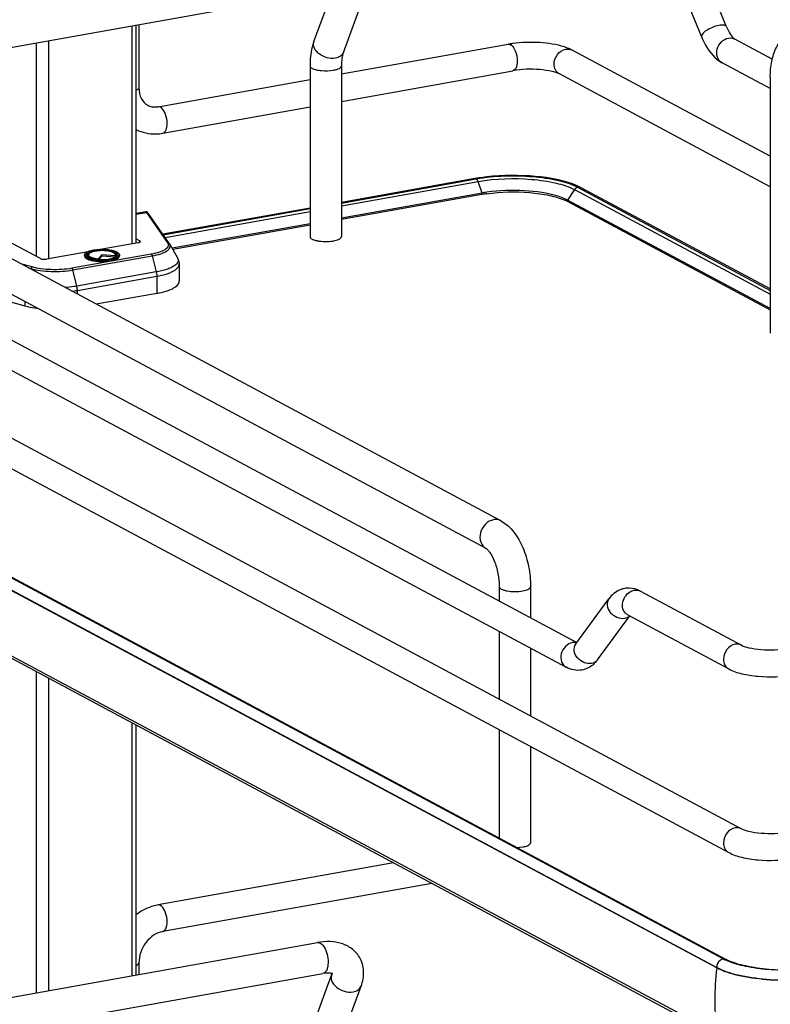
# Model space of a CAD drawing. Units: inches. Extents: x 0 to 17, y 0 to 11.
# Drawn here: x 4.1 to 4.7, y 3.1 to 4 of the extents above; entities that cross this region are included whole.
import ezdxf

# ---------------------------------------------------------------- set-up
doc = ezdxf.new("R2010")
doc.units = ezdxf.units.IN
doc.header["$LTSCALE"] = 0.935
doc.header["$MEASUREMENT"] = 0
doc.layers.get('0').update_dxf_attribs({"linetype": 'CONTINUOUS'})

msp = doc.modelspace()

# ---------------------------------------------------------------- linework, layer by layer
at = {"color": 7, "linetype": 'Continuous'}
for p, q in [((4.67217, 3.97815), (4.64318, 4.0488)), ((4.65031, 3.96918), (4.62133, 4.03984)), ((3.94661, 3.94274), (4.31825, 4.00905)), ((4.31029, 3.96528), (4.32585, 4.00751)), ((4.33615, 3.95575), (4.35171, 3.99799)), ((4.15056, 3.97913), (4.15056, 3.7878)), ((4.1545, 3.78882), (4.1545, 3.97983)), ((4.15684, 3.98025), (4.15684, 3.92476)), ((4.06684, 3.96419), (4.06684, 3.77683)), ((4.0776, 3.96611), (4.0776, 3.77447)), ((4.67882, 3.96785), (4.67934, 3.9675)), ((4.71224, 3.9499), (4.67934, 3.9675)), ((4.33444, 3.93685), (4.48067, 3.96294)), ((4.71049, 3.86471), (4.53672, 3.95772)), ((4.30688, 3.94392), (4.30688, 3.79415)), ((4.33444, 3.94392), (4.33444, 3.79415)), ((4.33444, 3.91285), (4.48481, 3.93968)), ((4.71049, 3.92404), (4.66819, 3.94668)), ((4.17364, 3.90816), (4.30688, 3.93193)), ((4.71049, 3.83791), (4.52557, 3.93689)), ((4.71049, 3.93418), (4.71049, 3.70952)), ((4.17778, 3.8849), (4.30688, 3.90794)), ((4.45146, 3.84504), (4.33444, 3.82416)), ((4.33444, 3.82366), (4.45264, 3.84482)), ((4.45146, 3.84504), (4.45264, 3.84482)), ((4.45274, 3.84477), (4.4535, 3.84406)), ((4.4535, 3.84406), (4.45415, 3.84287)), ((4.33444, 3.82114), (4.45428, 3.84252)), ((4.45771, 3.83242), (4.45428, 3.84252)), ((4.53871, 3.83553), (4.53277, 3.8262)), ((4.53871, 3.83553), (4.71049, 3.74359)), ((4.54472, 3.83699), (4.54101, 3.83878)), ((4.54156, 3.83746), (4.71049, 3.74694)), ((4.71049, 3.74826), (4.54472, 3.83699)), ((4.47435, 3.54491), (3.94482, 3.82833)), ((4.45771, 3.83242), (4.33444, 3.81042)), ((4.45752, 3.83111), (4.33444, 3.80915)), ((4.53019, 3.82745), (4.52457, 3.82955)), ((4.53277, 3.8262), (4.53019, 3.82745)), ((4.71049, 3.73108), (4.53277, 3.8262)), ((4.30688, 3.81925), (4.17785, 3.79623)), ((4.17813, 3.79582), (4.30688, 3.81874)), ((4.53295, 3.82491), (4.71049, 3.72988)), ((3.83377, 3.81664), (4.54091, 3.43816)), ((4.16259, 3.816), (4.1545, 3.81456)), ((4.1545, 3.81379), (4.1634, 3.81538)), ((4.1634, 3.81538), (4.16259, 3.816)), ((4.1634, 3.81538), (4.18197, 3.78874)), ((4.18359, 3.788), (4.16498, 3.81469)), ((4.17973, 3.79353), (4.30688, 3.81622)), ((3.69115, 3.80686), (4.68524, 3.27478)), ((4.46134, 3.52061), (3.93181, 3.80403)), ((4.30688, 3.80551), (4.18593, 3.78393)), ((4.30688, 3.80423), (4.18659, 3.78277)), ((3.82263, 3.79582), (4.53147, 3.41642)), ((4.07042, 3.77491), (4.03696, 3.79282)), ((4.1545, 3.7922), (4.15771, 3.79048)), ((3.68, 3.78603), (4.6741, 3.25396)), ((4.11701, 3.78227), (4.12278, 3.78285)), ((4.12263, 3.78282), (4.11702, 3.78224)), ((4.15627, 3.78882), (4.12278, 3.78285)), ((4.15771, 3.78927), (4.15771, 3.79048)), ((4.18391, 3.78749), (4.1907, 3.77553)), ((4.11237, 3.78099), (4.0758, 3.77447)), ((4.16773, 3.77882), (4.09809, 3.7664)), ((4.09896, 3.76494), (4.1686, 3.77737)), ((4.10915, 3.77786), (4.10915, 3.77711)), ((4.11151, 3.77724), (4.11129, 3.77756)), ((4.11212, 3.77666), (4.11151, 3.77724)), ((4.11218, 3.77871), (4.11254, 3.779)), ((4.11285, 3.77883), (4.11244, 3.77806)), ((4.11254, 3.779), (4.11297, 3.77928)), ((4.12098, 3.77425), (4.12105, 3.77475)), ((4.12439, 3.7783), (4.12105, 3.77475)), ((4.12439, 3.77717), (4.12159, 3.7742)), ((4.13601, 3.77742), (4.12439, 3.7783)), ((4.12439, 3.7783), (4.12439, 3.77717)), ((4.13628, 3.77627), (4.12439, 3.77717)), ((4.13583, 3.7794), (4.13675, 3.77877)), ((4.13601, 3.77742), (4.13641, 3.7766)), ((4.13615, 3.77883), (4.13656, 3.77806)), ((4.13641, 3.7766), (4.13655, 3.77644)), ((4.13665, 3.7765), (4.137, 3.77676)), ((4.13675, 3.77877), (4.13702, 3.7785)), ((4.137, 3.77676), (4.1373, 3.77703)), ((4.13702, 3.7785), (4.1373, 3.77811)), ((4.1373, 3.77811), (4.13743, 3.77778)), ((4.1373, 3.77703), (4.13754, 3.7773)), ((4.13743, 3.77778), (4.13744, 3.77719)), ((4.13771, 3.77756), (4.13754, 3.7773)), ((4.13985, 3.77786), (4.13985, 3.77711)), ((4.1686, 3.77737), (4.17205, 3.76319)), ((4.06317, 3.76755), (4.05312, 3.77036)), ((4.05985, 3.76676), (4.062, 3.76616)), ((4.062, 3.76616), (4.06185, 3.76569)), ((4.1922, 3.76996), (4.1922, 3.75498)), ((4.1024, 3.75076), (4.09896, 3.76494)), ((4.17205, 3.76319), (4.1024, 3.75076)), ((4.10287, 3.747), (4.17251, 3.75942)), ((4.17251, 3.75942), (4.17251, 3.74444)), ((4.01825, 3.74431), (4.05676, 3.73353)), ((4.10287, 3.74374), (4.10287, 3.747)), ((4.17251, 3.74444), (4.11929, 3.73495)), ((4.05676, 3.73716), (4.05676, 3.73353)), ((3.69495, 3.67162), (4.66346, 3.15324)), ((4.66346, 3.15276), (3.69495, 3.67113)), ((3.70278, 3.67877), (4.67128, 3.1604)), ((4.66346, 3.09547), (3.69495, 3.61384)), ((4.66573, 3.09199), (3.69723, 3.61036)), ((4.66925, 3.16064), (3.92485, 3.55918)), ((4.47276, 3.48718), (4.47276, 3.47464)), ((4.50032, 3.48718), (4.50032, 3.45989)), ((4.59666, 3.4832), (4.68524, 3.43579)), ((4.54004, 3.43697), (4.56903, 3.4766)), ((4.5591, 3.42303), (4.58722, 3.46146)), ((4.58551, 3.46238), (4.6741, 3.41496)), ((4.47276, 3.44784), (4.47276, 3.38851)), ((4.54076, 3.43796), (4.53826, 3.43821)), ((4.50032, 3.43309), (4.50032, 3.37376)), ((4.54004, 3.43697), (4.53982, 3.43671)), ((4.55728, 3.4208), (4.55481, 3.41845)), ((4.06684, 3.41253), (4.06684, 3.131)), ((4.0776, 3.40678), (4.0776, 3.13291)), ((4.15056, 3.36772), (4.15056, 3.14593)), ((4.1545, 3.14663), (4.1545, 3.36562)), ((4.47276, 3.36172), (4.47276, 3.26665)), ((4.50032, 3.34697), (4.50032, 3.26252)), ((4.48836, 3.2583), (4.49343, 3.25883)), ((4.38018, 3.24482), (4.17364, 3.20797)), ((4.4138, 3.22683), (4.17778, 3.18472)), ((3.94177, 3.10868), (4.31341, 3.17499)), ((4.15684, 3.15717), (4.15684, 3.14705)), ((4.66346, 3.15324), (4.66346, 3.15276)), ((4.67493, 3.15808), (4.67095, 3.15979)), ((4.67354, 3.15929), (4.67128, 3.1604)), ((3.94661, 3.08155), (4.31825, 3.14786)), ((4.31029, 3.10408), (4.32585, 3.14632)), ((4.32585, 3.14632), (4.32628, 3.14785)), ((4.33615, 3.09456), (4.35171, 3.13679))]:
    msp.add_line(p, q, dxfattribs=at)
for points in [[(4.45771, 3.83242), (4.45774, 3.83235), (4.45776, 3.83228), (4.45777, 3.83221), (4.45779, 3.83214), (4.4578, 3.83207), (4.45781, 3.832), (4.45782, 3.83193), (4.45782, 3.83185), (4.45782, 3.83178)], [(4.53258, 3.82559), (4.53258, 3.82566), (4.53259, 3.82573), (4.5326, 3.8258), (4.53262, 3.82587), (4.53264, 3.82594), (4.53266, 3.82601), (4.53269, 3.82607), (4.53273, 3.82614), (4.53277, 3.8262)], [(4.16286, 3.81603), (4.16267, 3.81601), (4.16259, 3.816)], [(4.16323, 3.81601), (4.16304, 3.81603), (4.16286, 3.81603)], [(4.16498, 3.81469), (4.16492, 3.81477), (4.16487, 3.81484), (4.16482, 3.81491), (4.16477, 3.81498), (4.16472, 3.81504), (4.16467, 3.8151), (4.16463, 3.81516), (4.16458, 3.81522), (4.16453, 3.81528), (4.16447, 3.81534), (4.16441, 3.8154), (4.16434, 3.81547), (4.16426, 3.81554), (4.16416, 3.81562), (4.16404, 3.81571), (4.1639, 3.81579), (4.16375, 3.81586), (4.16359, 3.81593), (4.16341, 3.81598), (4.16323, 3.81601)]]:
    msp.add_lwpolyline(points, dxfattribs=at)
for centre, radius, start, end in [((4.31633, 3.96306), 0.00643, 159.79307, 162.08289), ((4.49738, 3.86903), 0.09538, 97.84223, 100.08966), ((4.47796, 3.6965), 0.15089, 99.69396, 100.11471), ((4.47876, 3.69183), 0.15563, 99.23424, 99.6938), ((4.48001, 3.68406), 0.16349, 98.20518, 99.22984), ((4.44758, 3.84024), 0.00708, 18.7603, 21.83265), ((4.51397, 3.77662), 0.06778, 66.4883, 70.18289), ((4.54257, 3.83298), 0.00455, 61.83289, 66.27658), ((4.4788, 3.71183), 0.12116, 99.92866, 100.11554), ((4.48022, 3.70597), 0.12843, 98.17269, 100.09404), ((4.48029, 3.70306), 0.13005, 98.17391, 99.91113), ((4.51478, 3.7906), 0.03882, 63.12299, 66.22068), ((4.51738, 3.7958), 0.03301, 61.85204, 63.07176), ((4.17832, 3.78432), 0.00643, 29.62781, 34.92869), ((4.31872, 3.81827), 0.02824, 257.82009, 259.91172), ((4.31943, 3.82224), 0.03228, 259.90796, 261.82028), ((4.12275, 3.75015), 0.0326, 100.1157, 100.23262), ((4.12256, 3.75504), 0.02719, 100.97435, 101.65185), ((4.12422, 3.8128), 0.03869, 264.63358, 265.16327), ((4.13199, 3.77246), 0.00793, 61.0413, 63.82124), ((4.13837, 3.77786), 0.00148, 352.43974, 359.97902), ((4.12427, 3.81772), 0.04409, 265.17866, 265.35323), ((4.1243, 3.81887), 0.04574, 265.47547, 265.59524), ((4.08598, 3.84227), 0.09675, 277.20281, 280.04835), ((4.58629, 3.46566), 0.02025, 88.92623, 99.89538), ((4.5387, 3.42882), 0.0094, 92.63632, 100.13562), ((4.54613, 3.43251), 0.00756, 143.80105, 146.39421), ((4.53759, 3.43873), 0.02664, 317.68176, 323.87656), ((4.55298, 3.42751), 0.00759, 318.99781, 323.79877), ((4.92849, 3.12369), 0.26662, 173.74049, 179.96933), ((4.68897, 3.19753), 0.04183, 241.88323, 244.48194), ((4.9132, 3.12369), 0.25133, 179.96838, 186.44733)]:
    msp.add_arc(centre, radius, start, end, dxfattribs=at)
for points, knots in [([(4.66542, 3.97937), (4.66152, 3.97868), (4.65622, 3.97637), (4.65122, 3.97266), (4.64997, 3.97001), (4.65031, 3.96918)], [0, 0, 0, 0, 0.618339, 0.860041, 1, 1, 1, 1]), ([(4.67217, 3.97815), (4.67184, 3.97896), (4.66918, 3.97999), (4.6669, 3.97964), (4.66542, 3.97937)], [0, 0, 0, 0, 0.367811, 1, 1, 1, 1]), ([(4.67217, 3.97815), (4.67314, 3.97578), (4.675, 3.97211), (4.67758, 3.96879), (4.67882, 3.96785)], [0, 0, 0, 0, 0.622087, 1, 1, 1, 1]), ([(4.71049, 3.93418), (4.71049, 3.93879), (4.71122, 3.94764), (4.71509, 3.96001), (4.72245, 3.97013), (4.73002, 3.97384), (4.73396, 3.97455)], [0, 0, 0, 0, 0.274323, 0.524937, 0.762115, 1, 1, 1, 1]), ([(4.31029, 3.96528), (4.3097, 3.96367), (4.3076, 3.95674), (4.30688, 3.94944), (4.30688, 3.94392)], [0, 0, 0, 0, 0.236746, 1, 1, 1, 1]), ([(4.32917, 3.95071), (4.32678, 3.95029), (4.32165, 3.95067), (4.31594, 3.95336), (4.31238, 3.95665), (4.31058, 3.95939), (4.30974, 3.96227), (4.30994, 3.96418), (4.31021, 3.96503)], [0, 0, 0, 0, 0.267141, 0.546061, 0.676554, 0.795312, 0.90186, 1, 1, 1, 1]), ([(4.52997, 3.96054), (4.52301, 3.96284), (4.50766, 3.96504), (4.49227, 3.96461), (4.48436, 3.96352)], [0, 0, 0, 0, 0.478683, 1, 1, 1, 1]), ([(4.65031, 3.96918), (4.65132, 3.96674), (4.65543, 3.95805), (4.662, 3.94999), (4.66819, 3.94668)], [0, 0, 0, 0, 0.273191, 1, 1, 1, 1]), ([(4.66819, 3.94668), (4.66635, 3.94766), (4.66331, 3.95153), (4.6634, 3.95884), (4.66703, 3.96532), (4.67148, 3.96792), (4.67377, 3.96832)], [0, 0, 0, 0, 0.226343, 0.480319, 0.748745, 1, 1, 1, 1]), ([(4.33615, 3.95575), (4.33568, 3.95446), (4.33365, 3.95201), (4.33074, 3.95099), (4.32917, 3.95071)], [0, 0, 0, 0, 0.462922, 1, 1, 1, 1]), ([(4.33615, 3.95575), (4.33556, 3.95413), (4.33469, 3.9502), (4.33444, 3.94619), (4.33444, 3.94392)], [0, 0, 0, 0, 0.431362, 1, 1, 1, 1]), ([(4.48274, 3.96254), (4.48301, 3.9624), (4.48418, 3.96161), (4.48507, 3.96046), (4.48565, 3.95952)], [0, 0, 0, 0, 0.214928, 1, 1, 1, 1]), ([(4.48565, 3.95952), (4.48613, 3.95875), (4.48788, 3.9552), (4.48865, 3.95118), (4.48865, 3.94815)], [0, 0, 0, 0, 0.231425, 1, 1, 1, 1]), ([(4.52091, 3.94548), (4.52091, 3.94847), (4.52301, 3.95442), (4.52833, 3.95803), (4.53114, 3.95853)], [0, 0, 0, 0, 0.512117, 1, 1, 1, 1]), ([(4.53672, 3.95772), (4.53621, 3.95799), (4.53403, 3.95908), (4.53174, 3.95996), (4.52997, 3.96054)], [0, 0, 0, 0, 0.236606, 1, 1, 1, 1]), ([(4.48865, 3.94815), (4.48865, 3.94708), (4.48848, 3.94408), (4.4869, 3.94005), (4.48481, 3.93968)], [0, 0, 0, 0, 0.336084, 1, 1, 1, 1]), ([(4.30688, 3.94392), (4.30688, 3.94373), (4.30712, 3.94276), (4.30804, 3.94216), (4.30873, 3.94179)], [0, 0, 0, 0, 0.195501, 1, 1, 1, 1]), ([(4.30873, 3.94179), (4.30984, 3.9412), (4.31263, 3.94034), (4.31893, 3.93946), (4.32412, 3.93962), (4.32755, 3.94023)], [0, 0, 0, 0, 0.196775, 0.452077, 1, 1, 1, 1]), ([(4.32755, 3.94023), (4.32852, 3.9404), (4.33027, 3.94082), (4.33269, 3.94169), (4.33444, 3.94298), (4.33444, 3.94392)], [0, 0, 0, 0, 0.36159, 0.652581, 1, 1, 1, 1]), ([(4.52557, 3.93689), (4.52357, 3.93796), (4.51782, 3.93954), (4.50423, 3.94143), (4.49257, 3.94107), (4.48481, 3.93968)], [0, 0, 0, 0, 0.165315, 0.427131, 1, 1, 1, 1]), ([(4.52557, 3.93689), (4.52414, 3.93765), (4.52164, 3.94025), (4.52091, 3.94372), (4.52091, 3.94548)], [0, 0, 0, 0, 0.478734, 1, 1, 1, 1]), ([(4.15684, 3.92476), (4.15684, 3.92456), (4.1565, 3.92346), (4.15534, 3.92293), (4.1545, 3.92258)], [0, 0, 0, 0, 0.181616, 1, 1, 1, 1]), ([(4.15684, 3.92476), (4.15684, 3.92142), (4.15798, 3.91529), (4.16228, 3.91063), (4.16458, 3.90939)], [0, 0, 0, 0, 0.561487, 1, 1, 1, 1]), ([(4.16458, 3.90939), (4.16521, 3.90905), (4.16805, 3.90784), (4.17131, 3.90774), (4.17364, 3.90816)], [0, 0, 0, 0, 0.232154, 1, 1, 1, 1]), ([(4.17778, 3.8849), (4.17927, 3.88517), (4.18181, 3.88918), (4.18177, 3.89569), (4.18019, 3.90258), (4.17747, 3.90682), (4.17571, 3.90777)], [0, 0, 0, 0, 0.176208, 0.457164, 0.767014, 1, 1, 1, 1]), ([(4.15449, 3.88803), (4.15977, 3.88542), (4.16793, 3.88372), (4.1758, 3.88455), (4.17778, 3.8849)], [0, 0, 0, 0, 0.74543, 1, 1, 1, 1]), ([(4.45264, 3.84482), (4.46886, 3.84771), (4.49339, 3.84846), (4.52315, 3.84429), (4.53634, 3.84025), (4.54156, 3.83746)], [0, 0, 0, 0, 0.547818, 0.80319, 1, 1, 1, 1]), ([(4.45428, 3.84252), (4.46968, 3.84526), (4.49297, 3.84598), (4.52124, 3.84201), (4.53376, 3.83818), (4.53871, 3.83553)], [0, 0, 0, 0, 0.547818, 0.80319, 1, 1, 1, 1]), ([(4.53695, 3.84039), (4.52501, 3.84471), (4.49791, 3.84861), (4.47082, 3.84792), (4.45667, 3.84588)], [0, 0, 0, 0, 0.47047, 1, 1, 1, 1]), ([(4.52457, 3.82955), (4.51508, 3.83257), (4.494, 3.83532), (4.47291, 3.83467), (4.46197, 3.8331)], [0, 0, 0, 0, 0.473835, 1, 1, 1, 1]), ([(4.45782, 3.83178), (4.45782, 3.83161), (4.45792, 3.83135), (4.45758, 3.83113), (4.45753, 3.83119)], [0, 0, 0, 0, 0.689494, 1, 1, 1, 1]), ([(4.4618, 3.83179), (4.47425, 3.83359), (4.4929, 3.834), (4.51585, 3.83091), (4.52612, 3.82803), (4.53043, 3.82613)], [0, 0, 0, 0, 0.543325, 0.796476, 1, 1, 1, 1]), ([(4.53294, 3.82487), (4.53284, 3.8249), (4.53261, 3.82506), (4.53273, 3.82533), (4.5328, 3.82544)], [0, 0, 0, 0, 0.43258, 1, 1, 1, 1]), ([(4.1634, 3.81538), (4.16371, 3.8154), (4.16434, 3.8153), (4.16484, 3.81489), (4.16502, 3.81464)], [0, 0, 0, 0, 0.50481, 1, 1, 1, 1]), ([(4.30688, 3.79415), (4.30688, 3.79396), (4.30712, 3.79298), (4.30804, 3.79239), (4.30873, 3.79202)], [0, 0, 0, 0, 0.195529, 1, 1, 1, 1]), ([(4.30873, 3.79202), (4.309, 3.79187), (4.31029, 3.79127), (4.31167, 3.79089), (4.31276, 3.79066)], [0, 0, 0, 0, 0.21298, 1, 1, 1, 1]), ([(4.32857, 3.79066), (4.3294, 3.79084), (4.3309, 3.79125), (4.33301, 3.7921), (4.33444, 3.79331), (4.33444, 3.79415)], [0, 0, 0, 0, 0.358962, 0.646801, 1, 1, 1, 1]), ([(4.13198, 3.77423), (4.13331, 3.77447), (4.13516, 3.7749), (4.13732, 3.77582), (4.13866, 3.77662), (4.13962, 3.77779), (4.13932, 3.77903), (4.13864, 3.77981), (4.13759, 3.78052), (4.13617, 3.78116), (4.13443, 3.78173), (4.13159, 3.78237), (4.12763, 3.78284), (4.12433, 3.78289), (4.12263, 3.78282)], [0, 0, 0, 0, 0.148797, 0.208306, 0.256738, 0.323793, 0.3535, 0.389477, 0.435526, 0.492667, 0.560453, 0.637622, 0.81258, 1, 1, 1, 1]), ([(4.12278, 3.78285), (4.12488, 3.78292), (4.12798, 3.78284), (4.13192, 3.78232), (4.1345, 3.78176), (4.13665, 3.78104), (4.13833, 3.78019), (4.13951, 3.77918), (4.13985, 3.77828), (4.13985, 3.77786)], [0, 0, 0, 0, 0.336336, 0.493415, 0.635008, 0.756532, 0.855601, 0.934024, 1, 1, 1, 1]), ([(4.15627, 3.78882), (4.15676, 3.78891), (4.15747, 3.78904), (4.15824, 3.78961), (4.15824, 3.78988)], [0, 0, 0, 0, 0.651972, 1, 1, 1, 1]), ([(4.15824, 3.78988), (4.15824, 3.78993), (4.15817, 3.79021), (4.15791, 3.79038), (4.15771, 3.79048)], [0, 0, 0, 0, 0.195529, 1, 1, 1, 1]), ([(4.18197, 3.78874), (4.18227, 3.78831), (4.18273, 3.78737), (4.18259, 3.78575), (4.18161, 3.78426), (4.17998, 3.78291), (4.17772, 3.78167), (4.17364, 3.78006), (4.17019, 3.77926), (4.16773, 3.77882)], [0, 0, 0, 0, 0.078747, 0.151829, 0.235193, 0.339444, 0.468739, 0.623369, 1, 1, 1, 1]), ([(4.1686, 3.77737), (4.17113, 3.77782), (4.17554, 3.77885), (4.18047, 3.78088), (4.18307, 3.78291), (4.18418, 3.7844), (4.18451, 3.78604), (4.18416, 3.78704), (4.18391, 3.78749)], [0, 0, 0, 0, 0.374245, 0.659414, 0.765937, 0.851441, 0.92465, 1, 1, 1, 1]), ([(4.18359, 3.788), (4.18341, 3.78825), (4.18292, 3.78866), (4.18228, 3.78876), (4.18197, 3.78874)], [0, 0, 0, 0, 0.492512, 1, 1, 1, 1]), ([(4.31484, 3.79029), (4.31716, 3.78995), (4.32177, 3.78974), (4.32637, 3.79018), (4.32857, 3.79066)], [0, 0, 0, 0, 0.510512, 1, 1, 1, 1]), ([(4.07042, 3.77491), (4.07074, 3.77474), (4.07154, 3.7745), (4.07334, 3.77425), (4.07482, 3.77429), (4.0758, 3.77447)], [0, 0, 0, 0, 0.196796, 0.452137, 1, 1, 1, 1]), ([(4.10915, 3.77786), (4.10915, 3.77818), (4.10939, 3.77904), (4.11058, 3.78016), (4.1117, 3.78072), (4.11236, 3.78099)], [0, 0, 0, 0, 0.200519, 0.547122, 1, 1, 1, 1]), ([(4.12069, 3.77327), (4.11914, 3.77339), (4.11632, 3.77376), (4.11307, 3.7746), (4.11105, 3.77554), (4.10981, 3.77635), (4.10915, 3.77728), (4.10915, 3.77786)], [0, 0, 0, 0, 0.357469, 0.653235, 0.770602, 0.865935, 1, 1, 1, 1]), ([(4.10915, 3.77711), (4.10915, 3.77607), (4.1111, 3.77463), (4.1138, 3.77365), (4.11698, 3.77291), (4.1206, 3.77247), (4.12574, 3.77227), (4.12965, 3.77255), (4.13218, 3.773)], [0, 0, 0, 0, 0.128414, 0.235988, 0.369639, 0.522316, 0.68497, 1, 1, 1, 1]), ([(4.11258, 3.78103), (4.11194, 3.78077), (4.11106, 3.78034), (4.11014, 3.77958), (4.10972, 3.77902), (4.10951, 3.77843), (4.10958, 3.77758), (4.11042, 3.77654), (4.11208, 3.77559), (4.1144, 3.77476), (4.11731, 3.77413), (4.11943, 3.77387), (4.12056, 3.77378)], [0, 0, 0, 0, 0.123218, 0.171484, 0.211934, 0.246974, 0.280567, 0.359589, 0.471349, 0.619052, 0.798058, 1, 1, 1, 1]), ([(4.11129, 3.77756), (4.1112, 3.77775), (4.11107, 3.77815), (4.11118, 3.77879), (4.1116, 3.77939), (4.11257, 3.7802), (4.11443, 3.78104), (4.1161, 3.78148), (4.11707, 3.78168)], [0, 0, 0, 0, 0.077436, 0.152891, 0.239615, 0.346076, 0.628536, 1, 1, 1, 1]), ([(4.11156, 3.77718), (4.1115, 3.77743), (4.11157, 3.77804), (4.11196, 3.77849), (4.11218, 3.77871)], [0, 0, 0, 0, 0.453602, 1, 1, 1, 1]), ([(4.12061, 3.77428), (4.11889, 3.77444), (4.11648, 3.77481), (4.11366, 3.77575), (4.11256, 3.77633), (4.11212, 3.77666)], [0, 0, 0, 0, 0.58346, 0.816484, 1, 1, 1, 1]), ([(4.11314, 3.77605), (4.11281, 3.77631), (4.11235, 3.77677), (4.11224, 3.77756), (4.11235, 3.77791), (4.11244, 3.77806)], [0, 0, 0, 0, 0.547818, 0.770078, 1, 1, 1, 1]), ([(4.11236, 3.78099), (4.11269, 3.78113), (4.11418, 3.78168), (4.11573, 3.78204), (4.11695, 3.78225)], [0, 0, 0, 0, 0.222102, 1, 1, 1, 1]), ([(4.11695, 3.78223), (4.11654, 3.78215), (4.11506, 3.78186), (4.11359, 3.78144), (4.11258, 3.78103)], [0, 0, 0, 0, 0.276601, 1, 1, 1, 1]), ([(4.11285, 3.77883), (4.11274, 3.77863), (4.11262, 3.77816), (4.1129, 3.77744), (4.11356, 3.77681), (4.11453, 3.77625), (4.11581, 3.77574), (4.11799, 3.77513), (4.11979, 3.77487), (4.12105, 3.77475)], [0, 0, 0, 0, 0.066208, 0.134151, 0.219676, 0.329838, 0.465726, 0.625343, 1, 1, 1, 1]), ([(4.13615, 3.77883), (4.13587, 3.77937), (4.1345, 3.7803), (4.13191, 3.78116), (4.12843, 3.78176), (4.1245, 3.78196), (4.12057, 3.78176), (4.11709, 3.78116), (4.1145, 3.7803), (4.11313, 3.77937), (4.11285, 3.77883)], [0, 0, 0, 0, 0.07404, 0.187949, 0.33491, 0.499997, 0.665084, 0.812048, 0.925956, 1, 1, 1, 1]), ([(4.11695, 3.78225), (4.11696, 3.78226), (4.11698, 3.78226), (4.117, 3.78226), (4.11701, 3.78227)], [0, 0, 0, 0, 0.499679, 1, 1, 1, 1]), ([(4.11738, 3.78174), (4.11945, 3.78214), (4.12373, 3.78252), (4.12975, 3.7822), (4.13425, 3.78124), (4.13678, 3.77999), (4.13757, 3.77921), (4.13776, 3.77881)], [0, 0, 0, 0, 0.296885, 0.602406, 0.850441, 0.938002, 1, 1, 1, 1]), ([(4.12088, 3.77375), (4.12183, 3.77368), (4.12553, 3.77351), (4.12926, 3.77375), (4.13198, 3.77423)], [0, 0, 0, 0, 0.25522, 1, 1, 1, 1]), ([(4.12096, 3.77425), (4.12097, 3.77425), (4.12098, 3.77425), (4.121, 3.77424), (4.121, 3.77424)], [0, 0, 0, 0, 0.499894, 1, 1, 1, 1]), ([(4.121, 3.77424), (4.12405, 3.77399), (4.12846, 3.77407), (4.13368, 3.77513), (4.13584, 3.77596), (4.13665, 3.7765)], [0, 0, 0, 0, 0.572984, 0.817479, 1, 1, 1, 1]), ([(4.13218, 3.77375), (4.13321, 3.77394), (4.13508, 3.77435), (4.13747, 3.77525), (4.13914, 3.77625), (4.13978, 3.77723), (4.13984, 3.77767)], [0, 0, 0, 0, 0.3517, 0.63822, 0.85084, 1, 1, 1, 1]), ([(4.13218, 3.773), (4.13325, 3.7732), (4.13521, 3.77366), (4.1379, 3.77462), (4.13985, 3.77607), (4.13985, 3.77711)], [0, 0, 0, 0, 0.361594, 0.652594, 1, 1, 1, 1]), ([(4.13601, 3.77742), (4.13616, 3.77762), (4.13639, 3.7781), (4.13627, 3.77862), (4.13615, 3.77883)], [0, 0, 0, 0, 0.513199, 1, 1, 1, 1]), ([(4.13656, 3.77806), (4.13668, 3.77784), (4.13681, 3.7773), (4.13657, 3.77681), (4.13641, 3.7766)], [0, 0, 0, 0, 0.486754, 1, 1, 1, 1]), ([(4.13776, 3.77881), (4.13784, 3.77862), (4.13794, 3.77818), (4.13781, 3.77776), (4.13771, 3.77756)], [0, 0, 0, 0, 0.495892, 1, 1, 1, 1]), ([(4.16773, 3.77882), (4.16795, 3.77871), (4.16833, 3.77823), (4.16853, 3.77769), (4.1686, 3.77737)], [0, 0, 0, 0, 0.427994, 1, 1, 1, 1]), ([(4.1907, 3.77553), (4.19101, 3.77498), (4.19144, 3.77375), (4.19104, 3.77175), (4.18969, 3.76994), (4.18754, 3.76826), (4.18463, 3.76672), (4.17947, 3.76474), (4.17513, 3.76374), (4.17205, 3.76319)], [0, 0, 0, 0, 0.075299, 0.148457, 0.233903, 0.340359, 0.471034, 0.62595, 1, 1, 1, 1]), ([(4.1907, 3.77553), (4.19093, 3.77511), (4.19179, 3.77338), (4.1922, 3.77142), (4.1922, 3.76996)], [0, 0, 0, 0, 0.245639, 1, 1, 1, 1]), ([(4.06317, 3.76755), (4.06304, 3.76751), (4.0625, 3.7672), (4.06216, 3.76662), (4.062, 3.76616)], [0, 0, 0, 0, 0.215995, 1, 1, 1, 1]), ([(4.062, 3.76616), (4.06472, 3.7654), (4.07064, 3.76427), (4.07993, 3.76353), (4.08953, 3.76368), (4.0959, 3.7644), (4.09896, 3.76494)], [0, 0, 0, 0, 0.227058, 0.484566, 0.750059, 1, 1, 1, 1]), ([(4.09809, 3.7664), (4.0952, 3.76589), (4.08919, 3.76521), (4.08011, 3.76507), (4.07133, 3.76577), (4.06573, 3.76683), (4.06317, 3.76755)], [0, 0, 0, 0, 0.249926, 0.515416, 0.772938, 1, 1, 1, 1]), ([(4.09896, 3.76494), (4.09888, 3.76526), (4.09868, 3.7658), (4.09831, 3.76628), (4.09809, 3.7664)], [0, 0, 0, 0, 0.571909, 1, 1, 1, 1]), ([(4.12073, 3.77376), (4.12075, 3.77376), (4.12077, 3.77376), (4.1208, 3.77376), (4.12081, 3.77376)], [0, 0, 0, 0, 0.499844, 1, 1, 1, 1]), ([(4.13218, 3.77375), (4.13035, 3.77343), (4.12655, 3.77305), (4.12273, 3.77311), (4.12079, 3.77326)], [0, 0, 0, 0, 0.487721, 1, 1, 1, 1]), ([(4.12081, 3.77376), (4.12082, 3.77376), (4.12085, 3.77375), (4.12087, 3.77375), (4.12088, 3.77375)], [0, 0, 0, 0, 0.499862, 1, 1, 1, 1]), ([(4.17251, 3.75942), (4.17526, 3.75991), (4.17915, 3.76078), (4.18397, 3.76246), (4.18832, 3.76441), (4.1922, 3.76728), (4.1922, 3.76996)], [0, 0, 0, 0, 0.361463, 0.516738, 0.652708, 1, 1, 1, 1]), ([(4.17205, 3.76319), (4.17228, 3.76226), (4.17247, 3.761), (4.17251, 3.75973), (4.17251, 3.75942)], [0, 0, 0, 0, 0.755311, 1, 1, 1, 1]), ([(4.1024, 3.75076), (4.10159, 3.75061), (4.09817, 3.75006), (4.09473, 3.74969), (4.09211, 3.74949)], [0, 0, 0, 0, 0.239756, 1, 1, 1, 1]), ([(4.10287, 3.747), (4.10287, 3.74731), (4.10282, 3.74857), (4.10263, 3.74983), (4.1024, 3.75076)], [0, 0, 0, 0, 0.244687, 1, 1, 1, 1]), ([(4.17251, 3.74444), (4.17526, 3.74493), (4.17915, 3.7458), (4.18397, 3.74748), (4.18832, 3.74943), (4.1922, 3.75229), (4.1922, 3.75498)], [0, 0, 0, 0, 0.361465, 0.516744, 0.652717, 1, 1, 1, 1]), ([(4.05676, 3.73353), (4.05757, 3.7333), (4.06112, 3.73239), (4.06474, 3.73176), (4.06752, 3.73139)], [0, 0, 0, 0, 0.232144, 1, 1, 1, 1]), ([(4.46784, 3.54586), (4.46518, 3.54539), (4.45998, 3.54236), (4.45574, 3.5348), (4.45564, 3.52627), (4.45919, 3.52176), (4.46134, 3.52061)], [0, 0, 0, 0, 0.251202, 0.519705, 0.773719, 1, 1, 1, 1]), ([(4.47435, 3.54491), (4.4729, 3.54568), (4.47061, 3.54619), (4.46841, 3.54596), (4.46784, 3.54586)], [0, 0, 0, 0, 0.741209, 1, 1, 1, 1]), ([(4.47435, 3.54491), (4.48321, 3.54016), (4.4929, 3.5256), (4.49905, 3.50487), (4.50032, 3.49307), (4.50032, 3.48718)], [0, 0, 0, 0, 0.461635, 0.729406, 1, 1, 1, 1]), ([(4.46134, 3.52061), (4.46166, 3.52044), (4.46266, 3.51956), (4.46549, 3.51625), (4.46901, 3.50914), (4.47197, 3.49878), (4.47276, 3.49106), (4.47276, 3.48718)], [0, 0, 0, 0, 0.030349, 0.108407, 0.360873, 0.678311, 1, 1, 1, 1]), ([(4.47276, 3.48718), (4.47276, 3.48624), (4.47452, 3.48495), (4.47694, 3.48407), (4.48322, 3.48263), (4.48891, 3.48268), (4.49343, 3.48349)], [0, 0, 0, 0, 0.128718, 0.236556, 0.370484, 1, 1, 1, 1]), ([(4.49343, 3.48349), (4.49517, 3.4838), (4.49763, 3.48427), (4.50032, 3.48624), (4.50032, 3.48718)], [0, 0, 0, 0, 0.651987, 1, 1, 1, 1]), ([(4.58281, 3.4856), (4.58142, 3.48536), (4.57603, 3.4838), (4.57148, 3.47995), (4.56903, 3.4766)], [0, 0, 0, 0, 0.254073, 1, 1, 1, 1]), ([(4.58551, 3.46238), (4.58393, 3.46322), (4.58122, 3.46629), (4.58014, 3.47441), (4.58394, 3.48057), (4.5875, 3.48267)], [0, 0, 0, 0, 0.227521, 0.478196, 1, 1, 1, 1]), ([(4.56903, 3.4766), (4.56786, 3.475), (4.56688, 3.47042), (4.57068, 3.46218), (4.57829, 3.45865), (4.58273, 3.45945)], [0, 0, 0, 0, 0.22631, 0.483589, 1, 1, 1, 1]), ([(4.53704, 3.43807), (4.53476, 3.43766), (4.5303, 3.43507), (4.52667, 3.42859), (4.52658, 3.42128), (4.52963, 3.41741), (4.53147, 3.41642)], [0, 0, 0, 0, 0.251224, 0.519747, 0.77372, 1, 1, 1, 1]), ([(4.55375, 3.41982), (4.54936, 3.41904), (4.54186, 3.42246), (4.53796, 3.43051), (4.53876, 3.43506), (4.53984, 3.43669)], [0, 0, 0, 0, 0.515413, 0.773179, 1, 1, 1, 1]), ([(4.67967, 3.43661), (4.67686, 3.43611), (4.67154, 3.4325), (4.66944, 3.42655), (4.66944, 3.42355)], [0, 0, 0, 0, 0.487674, 1, 1, 1, 1]), ([(4.68524, 3.43579), (4.68725, 3.43472), (4.69299, 3.43314), (4.70658, 3.43125), (4.71824, 3.43161), (4.726, 3.433)], [0, 0, 0, 0, 0.165315, 0.427131, 1, 1, 1, 1]), ([(4.66944, 3.42355), (4.66944, 3.42179), (4.67017, 3.41832), (4.67267, 3.41573), (4.6741, 3.41496)], [0, 0, 0, 0, 0.521266, 1, 1, 1, 1]), ([(4.6741, 3.41496), (4.6777, 3.41304), (4.68623, 3.41023), (4.70503, 3.40751), (4.72017, 3.40796), (4.73015, 3.40974)], [0, 0, 0, 0, 0.215081, 0.466581, 1, 1, 1, 1]), ([(4.67967, 3.2756), (4.67686, 3.2751), (4.67154, 3.27149), (4.66944, 3.26554), (4.66944, 3.26255)], [0, 0, 0, 0, 0.487674, 1, 1, 1, 1]), ([(4.68524, 3.27478), (4.68725, 3.27371), (4.69299, 3.27213), (4.70658, 3.27024), (4.71824, 3.27061), (4.726, 3.27199)], [0, 0, 0, 0, 0.165315, 0.427131, 1, 1, 1, 1]), ([(4.49343, 3.25883), (4.49393, 3.25892), (4.49566, 3.25928), (4.49737, 3.2598), (4.49848, 3.26039)], [0, 0, 0, 0, 0.288839, 1, 1, 1, 1]), ([(4.49848, 3.26039), (4.49876, 3.26054), (4.49956, 3.26101), (4.50032, 3.26187), (4.50032, 3.26252)], [0, 0, 0, 0, 0.326675, 1, 1, 1, 1]), ([(4.66944, 3.26255), (4.66944, 3.26078), (4.67017, 3.25732), (4.67267, 3.25472), (4.6741, 3.25396)], [0, 0, 0, 0, 0.521266, 1, 1, 1, 1]), ([(4.6741, 3.25396), (4.6777, 3.25203), (4.68623, 3.24923), (4.70503, 3.2465), (4.72017, 3.24696), (4.73015, 3.24874)], [0, 0, 0, 0, 0.215081, 0.466581, 1, 1, 1, 1]), ([(4.17364, 3.20797), (4.16849, 3.20705), (4.16175, 3.20446), (4.15591, 3.20055), (4.15448, 3.19948)], [0, 0, 0, 0, 0.74482, 1, 1, 1, 1]), ([(4.17778, 3.18472), (4.17927, 3.18498), (4.18181, 3.18899), (4.18177, 3.1955), (4.18019, 3.2024), (4.17747, 3.20664), (4.17571, 3.20758)], [0, 0, 0, 0, 0.176208, 0.457164, 0.767014, 1, 1, 1, 1]), ([(4.17778, 3.18472), (4.17209, 3.1837), (4.16127, 3.17586), (4.15684, 3.16357), (4.15684, 3.15717)], [0, 0, 0, 0, 0.474812, 1, 1, 1, 1]), ([(4.35015, 3.16232), (4.34842, 3.16516), (4.34376, 3.17021), (4.33449, 3.17469), (4.32408, 3.17624), (4.31698, 3.17562), (4.31341, 3.17499)], [0, 0, 0, 0, 0.242366, 0.485695, 0.73583, 1, 1, 1, 1]), ([(4.31341, 3.17499), (4.31443, 3.17517), (4.31706, 3.17419), (4.31855, 3.17212), (4.31931, 3.17087)], [0, 0, 0, 0, 0.415435, 1, 1, 1, 1]), ([(4.31931, 3.17087), (4.32046, 3.16898), (4.3221, 3.16465), (4.32272, 3.16009), (4.32272, 3.15773)], [0, 0, 0, 0, 0.483533, 1, 1, 1, 1]), ([(4.35171, 3.13679), (4.35323, 3.14093), (4.35494, 3.14977), (4.3524, 3.1586), (4.35015, 3.16231)], [0, 0, 0, 0, 0.503849, 1, 1, 1, 1]), ([(4.1545, 3.15499), (4.15484, 3.15514), (4.15579, 3.15557), (4.15683, 3.15646), (4.15684, 3.15717)], [0, 0, 0, 0, 0.342045, 1, 1, 1, 1]), ([(4.32272, 3.15773), (4.32272, 3.15648), (4.32255, 3.15416), (4.32171, 3.15108), (4.32034, 3.1488), (4.31893, 3.14798), (4.31825, 3.14786)], [0, 0, 0, 0, 0.32508, 0.601838, 0.822327, 1, 1, 1, 1]), ([(4.66346, 3.15324), (4.66921, 3.15016), (4.68375, 3.14571), (4.71658, 3.1411), (4.74363, 3.14193), (4.76152, 3.14512)], [0, 0, 0, 0, 0.196764, 0.452092, 1, 1, 1, 1]), ([(4.76152, 3.14464), (4.74363, 3.14144), (4.71658, 3.14061), (4.68376, 3.14522), (4.66921, 3.14968), (4.66346, 3.15276)], [0, 0, 0, 0, 0.547818, 0.80319, 1, 1, 1, 1]), ([(4.75319, 3.15278), (4.73866, 3.15062), (4.71689, 3.15011), (4.69025, 3.15372), (4.67842, 3.15706), (4.67354, 3.15929)], [0, 0, 0, 0, 0.546556, 0.800475, 1, 1, 1, 1]), ([(4.75385, 3.15257), (4.73981, 3.15049), (4.71865, 3.14987), (4.69226, 3.15303), (4.68018, 3.15607), (4.67493, 3.15808)], [0, 0, 0, 0, 0.534329, 0.788459, 1, 1, 1, 1]), ([(4.32698, 3.14756), (4.32707, 3.14749), (4.32641, 3.14786), (4.32604, 3.14789), (4.32495, 3.14817), (4.32371, 3.14827), (4.32209, 3.1483), (4.32024, 3.14817), (4.31894, 3.14798), (4.31825, 3.14786)], [0, 0, 0, 0, 0.038234, 0.111086, 0.222791, 0.371214, 0.553012, 0.763896, 1, 1, 1, 1]), ([(4.32585, 3.14632), (4.32546, 3.14526), (4.32526, 3.14277), (4.32619, 3.1405), (4.32684, 3.13943)], [0, 0, 0, 0, 0.472075, 1, 1, 1, 1]), ([(4.32684, 3.13943), (4.32767, 3.13806), (4.33225, 3.13309), (4.33972, 3.13086), (4.34472, 3.13175)], [0, 0, 0, 0, 0.239275, 1, 1, 1, 1]), ([(4.34472, 3.13175), (4.3463, 3.13203), (4.34921, 3.13305), (4.35123, 3.1355), (4.35171, 3.13679)], [0, 0, 0, 0, 0.537049, 1, 1, 1, 1])]:
    msp.add_open_spline(points, degree=3, knots=knots, dxfattribs=at)
for points in [[(4.67377, 3.96832), (4.67562, 3.96865), (4.67769, 3.96839), (4.67934, 3.9675)], [(4.48067, 3.96294), (4.48136, 3.96306), (4.48212, 3.96287), (4.48274, 3.96254)], [(4.53114, 3.95853), (4.53299, 3.95886), (4.53506, 3.9586), (4.53672, 3.95772)], [(4.17571, 3.90777), (4.17509, 3.9081), (4.17433, 3.90828), (4.17364, 3.90816)], [(4.53871, 3.83553), (4.5393, 3.83645), (4.54031, 3.83723), (4.54139, 3.83743)], [(4.54156, 3.83746), (4.54249, 3.83762), (4.54353, 3.83753), (4.5444, 3.83715)], [(4.59666, 3.4832), (4.59362, 3.48483), (4.59012, 3.48584), (4.58667, 3.4859)], [(4.5875, 3.48267), (4.5886, 3.48332), (4.58983, 3.4838), (4.59109, 3.48402)], [(4.59109, 3.48402), (4.59293, 3.48435), (4.595, 3.48409), (4.59666, 3.4832)], [(4.58273, 3.45945), (4.58432, 3.45973), (4.5859, 3.46044), (4.58709, 3.46153)], [(4.68524, 3.43579), (4.68359, 3.43668), (4.68152, 3.43694), (4.67967, 3.43661)], [(4.55871, 3.42253), (4.55747, 3.42111), (4.5556, 3.42015), (4.55375, 3.41982)], [(4.54532, 3.41402), (4.5407, 3.41321), (4.5356, 3.41421), (4.53147, 3.41642)], [(4.55481, 3.41845), (4.55211, 3.41624), (4.54876, 3.41462), (4.54532, 3.41402)], [(4.68524, 3.27478), (4.68359, 3.27567), (4.68152, 3.27593), (4.67967, 3.2756)], [(4.17571, 3.20758), (4.17509, 3.20791), (4.17433, 3.2081), (4.17364, 3.20797)], [(4.6664, 3.15931), (4.66465, 3.15791), (4.66346, 3.15549), (4.66346, 3.15324)], [(4.66925, 3.16064), (4.66822, 3.16046), (4.66722, 3.15996), (4.6664, 3.15931)], [(4.67128, 3.1604), (4.67073, 3.16069), (4.67004, 3.16078), (4.66942, 3.16067)]]:
    msp.add_open_spline(points, degree=3, dxfattribs=at)

doc.saveas('drawing.dxf')
